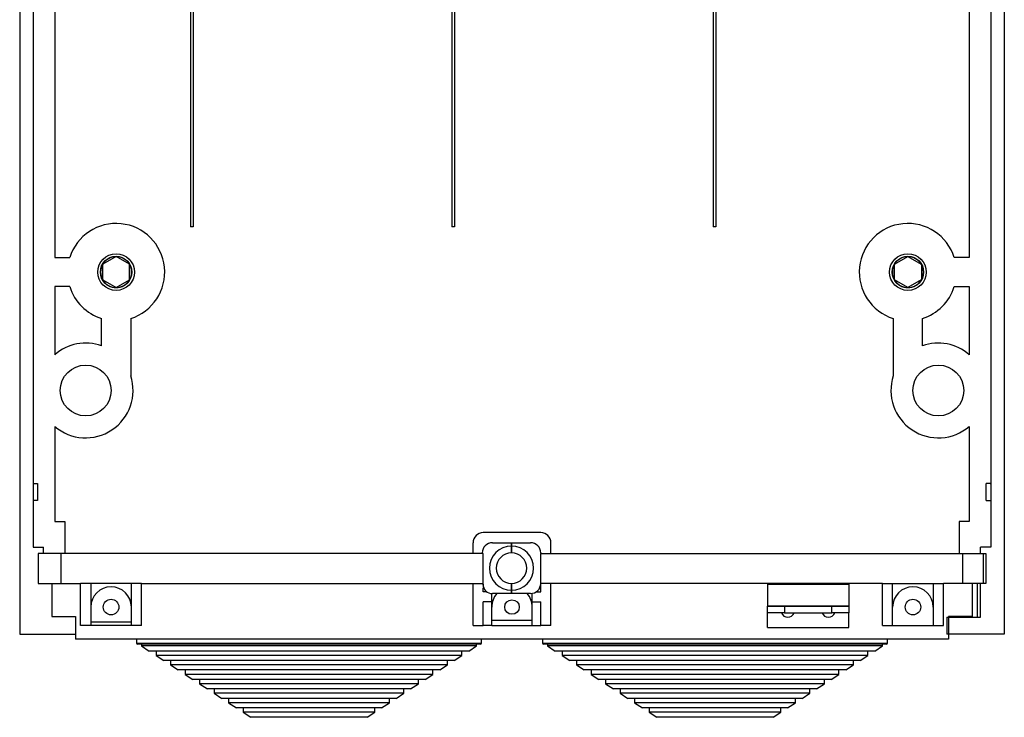
# Model space of a CAD drawing. Extents: x 2520 to 2703, y 5072 to 5304.
# Drawn here: x 2520 to 2593, y 5073 to 5124 of the extents above; entities that cross this region are included whole.
import ezdxf

# ---------------------------------------------------------------- set-up
doc = ezdxf.new("R2010")
doc.units = 0
doc.header["$MEASUREMENT"] = 0
doc.layers.get('0').update_dxf_attribs({"linetype": 'CONTINUOUS'})
for name, color, linetype in [('COTES', 2, 'CONTINUOUS'), ('DIBUJO_ENVOLVENTE', 7, 'CONTINUOUS'), ('DIBUJO_INTERIOR', 4, 'CONTINUOUS')]:
    doc.layers.add(name, color=color, linetype=linetype)

# ---------------------------------------------------------------- blocks, each defined once
blk = doc.blocks.new('2')
at = {"color": 7, "linetype": 'Continuous', "lineweight": 25}
for p, q in [((2575.166, 5082.405), (2575.166, 5082.356)), ((2581.14, 5082.405), (2581.14, 5082.356)), ((2575.166, 5082.356), (2575.166, 5080.754)), ((2575.166, 5082.356), (2581.14, 5082.356)), ((2581.14, 5082.356), (2581.14, 5080.754)), ((2575.166, 5080.754), (2575.166, 5080.738)), ((2575.166, 5080.754), (2581.14, 5080.754)), ((2575.166, 5080.24), (2575.166, 5080.738)), ((2575.166, 5080.738), (2576.411, 5080.738)), ((2576.411, 5080.24), (2575.166, 5080.24)), ((2575.166, 5079.17), (2575.166, 5080.24)), ((2576.411, 5080.738), (2576.411, 5080.24)), ((2576.411, 5080.738), (2579.895, 5080.738)), ((2576.411, 5080.24), (2579.895, 5080.24)), ((2579.895, 5080.24), (2579.895, 5080.738)), ((2579.895, 5080.738), (2581.14, 5080.738)), ((2581.14, 5080.24), (2579.895, 5080.24)), ((2581.14, 5080.754), (2581.14, 5080.738)), ((2581.14, 5080.738), (2581.14, 5080.24)), ((2581.14, 5079.17), (2581.14, 5080.24)), ((2575.166, 5079.17), (2581.14, 5079.17))]:
    blk.add_line(p, q, dxfattribs=at)
for centre, start, end in [((2576.659, 5080.414), 200.48732, 270), ((2576.659, 5080.414), 270, 339.51268), ((2579.646, 5080.414), 200.48732, 270), ((2579.646, 5080.414), 270, 339.51268)]:
    blk.add_arc(centre, 0.498, start, end, dxfattribs=at)
at = {"layer": 'DIBUJO_ENVOLVENTE', "color": 7, "linetype": 'Continuous'}
for p, q in [((2520.159, 5211.302), (2520.159, 5078.672)), ((2521.155, 5211.302), (2521.155, 5089.126)), ((2591.593, 5211.302), (2591.593, 5089.126)), ((2592.589, 5211.302), (2592.589, 5078.672)), ((2590.015, 5195.082), (2590.015, 5119.118)), ((2522.734, 5133.926), (2522.734, 5106.374)), ((2590.015, 5119.118), (2590.015, 5106.374)), ((2522.734, 5106.374), (2523.841, 5106.374)), ((2527.246, 5106.444), (2526.269, 5105.88)), ((2528.237, 5105.88), (2527.26, 5106.444)), ((2584.512, 5105.88), (2585.488, 5106.444)), ((2585.502, 5106.444), (2586.479, 5105.88)), ((2590.015, 5106.374), (2588.907, 5106.374)), ((2526.262, 5105.868), (2526.262, 5104.74)), ((2528.244, 5104.74), (2528.244, 5105.868)), ((2584.505, 5104.74), (2584.505, 5105.868)), ((2586.486, 5105.868), (2586.486, 5104.74)), ((2522.734, 5104.234), (2522.734, 5099.228)), ((2523.841, 5104.234), (2522.734, 5104.234)), ((2526.269, 5104.728), (2527.246, 5104.164)), ((2527.26, 5104.164), (2528.237, 5104.728)), ((2585.488, 5104.164), (2584.512, 5104.728)), ((2586.479, 5104.728), (2585.502, 5104.164)), ((2588.907, 5104.234), (2590.015, 5104.234)), ((2590.015, 5104.234), (2590.015, 5099.228)), ((2526.183, 5099.875), (2526.183, 5101.892)), ((2528.323, 5101.892), (2528.323, 5097.68)), ((2584.425, 5101.892), (2584.425, 5097.68)), ((2586.566, 5099.875), (2586.566, 5101.892)), ((2522.734, 5093.957), (2522.734, 5086.969)), ((2590.015, 5093.957), (2590.015, 5086.969)), ((2521.19, 5089.748), (2521.166, 5089.748)), ((2521.166, 5089.748), (2521.477, 5089.748)), ((2591.559, 5089.748), (2591.247, 5089.748)), ((2591.247, 5088.503), (2591.247, 5089.748)), ((2591.559, 5089.748), (2591.582, 5089.748)), ((2521.155, 5089.126), (2521.155, 5085.059)), ((2591.593, 5089.126), (2591.593, 5085.059)), ((2521.477, 5088.503), (2521.166, 5088.503)), ((2521.166, 5088.503), (2521.19, 5088.503)), ((2591.247, 5088.503), (2591.559, 5088.503)), ((2522.734, 5086.969), (2523.48, 5086.969)), ((2523.48, 5086.969), (2523.48, 5084.596)), ((2590.015, 5086.969), (2589.268, 5086.969)), ((2589.268, 5086.969), (2589.268, 5084.596)), ((2558.49, 5086.139), (2554.259, 5086.139)), ((2553.512, 5084.596), (2553.512, 5085.392)), ((2554.881, 5085.39), (2554.881, 5085.392)), ((2554.931, 5085.392), (2556.337, 5085.392)), ((2556.337, 5085.143), (2556.337, 5085.392)), ((2556.337, 5085.392), (2557.743, 5085.392)), ((2556.337, 5085.392), (2556.337, 5085.143)), ((2557.868, 5085.382), (2557.868, 5085.392)), ((2559.236, 5084.596), (2559.236, 5085.392)), ((2521.155, 5085.059), (2521.902, 5085.059)), ((2521.528, 5084.596), (2521.528, 5082.405)), ((2521.715, 5084.596), (2521.528, 5084.596)), ((2523.206, 5084.596), (2521.715, 5084.596)), ((2521.902, 5084.596), (2521.902, 5085.059)), ((2523.206, 5082.405), (2523.206, 5084.596)), ((2554.259, 5084.596), (2523.206, 5084.596)), ((2554.184, 5084.596), (2554.184, 5084.645)), ((2554.259, 5082.405), (2554.259, 5084.596)), ((2556.337, 5085.143), (2556.337, 5084.645)), ((2556.337, 5084.645), (2556.337, 5085.143)), ((2558.49, 5084.645), (2558.49, 5084.596)), ((2558.49, 5084.596), (2589.542, 5084.596)), ((2558.49, 5082.405), (2558.49, 5084.596)), ((2589.542, 5082.405), (2589.542, 5084.596)), ((2589.542, 5084.596), (2591.033, 5084.596)), ((2591.593, 5085.059), (2590.847, 5085.059)), ((2590.847, 5084.596), (2590.847, 5085.059)), ((2591.033, 5084.596), (2591.033, 5082.405)), ((2591.033, 5084.596), (2591.22, 5084.596)), ((2591.22, 5084.596), (2591.22, 5082.405)), ((2521.528, 5082.405), (2521.715, 5082.405)), ((2521.715, 5082.405), (2523.206, 5082.405)), ((2522.53, 5082.405), (2522.53, 5079.966)), ((2523.206, 5082.405), (2524.64, 5082.405)), ((2525.386, 5082.405), (2524.64, 5082.405)), ((2524.64, 5079.294), (2524.64, 5082.405)), ((2528.373, 5082.405), (2525.386, 5082.405)), ((2525.386, 5082.405), (2525.386, 5079.294)), ((2529.12, 5082.405), (2528.373, 5082.405)), ((2528.373, 5079.294), (2528.373, 5082.405)), ((2529.12, 5082.405), (2553.512, 5082.405)), ((2529.12, 5079.294), (2529.12, 5082.405)), ((2553.512, 5082.405), (2554.259, 5082.405)), ((2553.512, 5079.294), (2553.512, 5082.405)), ((2554.259, 5082.281), (2554.259, 5082.405)), ((2556.337, 5082.405), (2556.337, 5081.908)), ((2556.337, 5081.908), (2556.337, 5082.405)), ((2559.236, 5082.405), (2558.49, 5082.405)), ((2558.49, 5081.783), (2558.49, 5082.405)), ((2583.629, 5082.405), (2559.236, 5082.405)), ((2559.236, 5079.294), (2559.236, 5082.405)), ((2583.629, 5082.405), (2584.375, 5082.405)), ((2583.629, 5079.294), (2583.629, 5082.405)), ((2584.375, 5082.405), (2587.362, 5082.405)), ((2584.375, 5079.294), (2584.375, 5082.405)), ((2587.362, 5082.405), (2588.109, 5082.405)), ((2587.362, 5082.405), (2587.362, 5079.294)), ((2589.542, 5082.405), (2588.109, 5082.405)), ((2588.109, 5079.294), (2588.109, 5082.405)), ((2591.033, 5082.405), (2589.542, 5082.405)), ((2590.219, 5082.405), (2590.219, 5079.966)), ((2590.603, 5082.405), (2590.603, 5079.916)), ((2590.847, 5079.916), (2590.847, 5082.405)), ((2591.22, 5082.405), (2591.033, 5082.405)), ((2554.259, 5081.783), (2554.259, 5082.08)), ((2554.518, 5081.783), (2554.259, 5081.783)), ((2554.881, 5081.036), (2554.881, 5081.66)), ((2556.337, 5081.659), (2554.931, 5081.659)), ((2556.337, 5081.659), (2556.337, 5081.908)), ((2556.337, 5081.908), (2556.337, 5081.659)), ((2557.743, 5081.659), (2556.337, 5081.659)), ((2557.868, 5081.036), (2557.868, 5081.669)), ((2558.156, 5081.783), (2558.49, 5081.783)), ((2554.881, 5081.036), (2554.259, 5081.036)), ((2554.259, 5079.294), (2554.259, 5081.036)), ((2554.881, 5079.294), (2554.881, 5081.036)), ((2557.868, 5081.036), (2558.49, 5081.036)), ((2557.868, 5079.294), (2557.868, 5081.036)), ((2558.49, 5079.294), (2558.49, 5081.036)), ((2522.53, 5079.966), (2524.272, 5079.966)), ((2524.272, 5079.966), (2524.272, 5078.299)), ((2528.373, 5079.543), (2525.386, 5079.543)), ((2557.868, 5079.667), (2554.881, 5079.667)), ((2588.358, 5079.916), (2588.358, 5078.672)), ((2588.358, 5079.916), (2590.847, 5079.916)), ((2590.219, 5079.966), (2588.476, 5079.966)), ((2588.476, 5079.966), (2588.476, 5078.299)), ((2525.386, 5079.294), (2524.64, 5079.294)), ((2528.373, 5079.294), (2525.386, 5079.294)), ((2529.12, 5079.294), (2528.373, 5079.294)), ((2553.512, 5079.294), (2554.259, 5079.294)), ((2554.881, 5079.294), (2554.259, 5079.294)), ((2554.881, 5079.294), (2557.868, 5079.294)), ((2557.868, 5079.294), (2558.49, 5079.294)), ((2559.236, 5079.294), (2558.49, 5079.294)), ((2583.629, 5079.294), (2584.375, 5079.294)), ((2584.375, 5079.294), (2587.362, 5079.294)), ((2587.362, 5079.294), (2588.109, 5079.294)), ((2520.159, 5078.672), (2524.272, 5078.672)), ((2588.476, 5078.299), (2524.272, 5078.299)), ((2592.589, 5078.672), (2588.358, 5078.672))]:
    blk.add_line(p, q, dxfattribs=at)
for centre, radius in [((2527.253, 5105.304), 1.348), ((2527.253, 5105.304), 1.159), ((2585.495, 5105.304), 1.348), ((2585.495, 5105.304), 1.159), ((2525.013, 5096.593), 1.867), ((2587.735, 5096.593), 1.867), ((2526.88, 5080.663), 0.572), ((2556.374, 5080.663), 0.535), ((2585.869, 5080.663), 0.572)]:
    blk.add_circle(centre, radius, dxfattribs=at)
for centre, radius, start, end in [((2527.253, 5105.304), 3.576, 287.41826, 162.58174), ((2585.495, 5105.304), 3.576, 17.41826, 252.58174), ((2527.253, 5105.304), 1.14, 90.35363, 149.64637), ((2527.253, 5105.304), 1.14, 89.64637, 90.35363), ((2527.253, 5105.304), 1.14, 30.35363, 89.64637), ((2585.495, 5105.304), 1.14, 90.35363, 149.64637), ((2585.495, 5105.304), 1.14, 89.64637, 90.35363), ((2585.495, 5105.304), 1.14, 30.35363, 89.64637), ((2527.253, 5105.304), 1.14, 150.35363, 209.64637), ((2527.253, 5105.304), 1.14, 149.64637, 150.35363), ((2527.253, 5105.304), 1.14, 29.64637, 30.35363), ((2527.253, 5105.304), 1.14, 330.35363, 29.64637), ((2585.495, 5105.304), 1.14, 150.35363, 209.64637), ((2585.495, 5105.304), 1.14, 149.64637, 150.35363), ((2585.495, 5105.304), 1.14, 29.64637, 30.35363), ((2585.495, 5105.304), 1.14, 330.35363, 29.64637), ((2527.253, 5105.304), 3.576, 197.41826, 252.58174), ((2527.253, 5105.304), 1.14, 209.64637, 210.35363), ((2527.253, 5105.304), 1.14, 210.35363, 269.64637), ((2527.253, 5105.304), 1.14, 269.64637, 270.35363), ((2527.253, 5105.304), 1.14, 270.35363, 329.64637), ((2527.253, 5105.304), 1.14, 329.64637, 330.35363), ((2585.495, 5105.304), 1.14, 209.64637, 210.35363), ((2585.495, 5105.304), 1.14, 210.35363, 269.64637), ((2585.495, 5105.304), 1.14, 269.64637, 270.35363), ((2585.495, 5105.304), 1.14, 270.35363, 329.64637), ((2585.495, 5105.304), 1.14, 329.64637, 330.35363), ((2585.495, 5105.304), 3.576, 287.41826, 342.58174), ((2525.013, 5096.593), 3.485, 70.3862, 130.85394), ((2587.735, 5096.593), 3.485, 49.14606, 109.6138), ((2525.013, 5096.593), 3.485, 229.14606, 18.18828), ((2587.735, 5096.593), 3.485, 161.81172, 310.85394), ((2535.819, 5089.126), 14.355, 177.51565, 182.48435), ((2554.259, 5085.392), 0.747, 90, 180), ((2558.49, 5085.392), 0.747, 0, 90), ((2554.931, 5084.645), 0.747, 90, 180), ((2557.743, 5084.645), 0.747, 0, 90), ((2556.337, 5083.525), 1.618, 90, 270), ((2556.337, 5083.525), 1.12, 90, 270), ((2556.337, 5083.525), 1.618, 270, 90), ((2556.337, 5083.525), 1.12, 270, 90), ((2557.743, 5082.405), 0.747, 270, 0), ((2526.88, 5080.663), 1.493, 0, 180), ((2554.888, 5082.289), 0.632, 175.08329, 273.86544), ((2556.374, 5080.663), 1.493, 138.18969, 180), ((2556.374, 5080.663), 1.493, 0, 41.81031), ((2585.869, 5080.663), 1.493, 0, 180)]:
    blk.add_arc(centre, radius, start, end, dxfattribs=at)
at = {"layer": 'DIBUJO_INTERIOR', "color": 7, "linetype": 'Continuous'}
for p, q in [((2532.73, 5145.523), (2532.73, 5108.623)), ((2551.953, 5145.523), (2551.953, 5108.623)), ((2571.176, 5145.523), (2571.176, 5108.623)), ((2532.93, 5133.624), (2532.93, 5108.623)), ((2552.153, 5133.624), (2552.153, 5108.623)), ((2571.376, 5133.624), (2571.376, 5108.623)), ((2532.93, 5108.623), (2532.73, 5108.623)), ((2552.153, 5108.623), (2551.953, 5108.623)), ((2571.376, 5108.623), (2571.176, 5108.623)), ((2528.746, 5078.299), (2528.746, 5078)), ((2554.134, 5078), (2554.134, 5078.299)), ((2558.614, 5078.299), (2558.614, 5078)), ((2584.002, 5078), (2584.002, 5078.299)), ((2528.746, 5078), (2533.926, 5078)), ((2533.97, 5077.925), (2528.821, 5077.925)), ((2529.12, 5077.925), (2529.12, 5077.801)), ((2529.12, 5077.801), (2529.69, 5077.429)), ((2534.147, 5077.801), (2529.12, 5077.801)), ((2534.485, 5077.429), (2529.69, 5077.429)), ((2530.188, 5077.429), (2530.188, 5077.104)), ((2533.926, 5078), (2554.134, 5078)), ((2554.059, 5077.925), (2533.97, 5077.925)), ((2553.761, 5077.801), (2534.147, 5077.801)), ((2553.19, 5077.429), (2534.485, 5077.429)), ((2552.692, 5077.104), (2552.692, 5077.429)), ((2553.19, 5077.429), (2553.761, 5077.801)), ((2553.761, 5077.801), (2553.761, 5077.925)), ((2558.614, 5078), (2563.794, 5078)), ((2563.838, 5077.925), (2558.689, 5077.925)), ((2558.988, 5077.925), (2558.988, 5077.801)), ((2558.988, 5077.801), (2559.558, 5077.429)), ((2564.015, 5077.801), (2558.988, 5077.801)), ((2564.353, 5077.429), (2559.558, 5077.429)), ((2560.056, 5077.429), (2560.056, 5077.104)), ((2563.794, 5078), (2584.002, 5078)), ((2583.927, 5077.925), (2563.838, 5077.925)), ((2583.629, 5077.801), (2564.015, 5077.801)), ((2583.058, 5077.429), (2564.353, 5077.429)), ((2582.56, 5077.104), (2582.56, 5077.429)), ((2583.058, 5077.429), (2583.629, 5077.801)), ((2583.629, 5077.801), (2583.629, 5077.925)), ((2530.188, 5077.104), (2530.758, 5076.732)), ((2534.779, 5077.104), (2530.188, 5077.104)), ((2535.117, 5076.732), (2530.758, 5076.732)), ((2531.256, 5076.732), (2531.256, 5076.407)), ((2552.692, 5077.104), (2534.779, 5077.104)), ((2552.122, 5076.732), (2535.117, 5076.732)), ((2551.624, 5076.407), (2551.624, 5076.732)), ((2552.122, 5076.732), (2552.692, 5077.104)), ((2560.056, 5077.104), (2560.626, 5076.732)), ((2564.647, 5077.104), (2560.056, 5077.104)), ((2564.985, 5076.732), (2560.626, 5076.732)), ((2561.124, 5076.732), (2561.124, 5076.407)), ((2582.56, 5077.104), (2564.647, 5077.104)), ((2581.99, 5076.732), (2564.985, 5076.732)), ((2581.492, 5076.407), (2581.492, 5076.732)), ((2581.99, 5076.732), (2582.56, 5077.104)), ((2531.256, 5076.407), (2531.827, 5076.035)), ((2535.412, 5076.407), (2531.256, 5076.407)), ((2535.749, 5076.035), (2531.827, 5076.035)), ((2532.324, 5076.035), (2532.324, 5075.711)), ((2551.624, 5076.407), (2535.412, 5076.407)), ((2551.054, 5076.035), (2535.749, 5076.035)), ((2550.556, 5075.711), (2550.556, 5076.035)), ((2551.054, 5076.035), (2551.624, 5076.407)), ((2561.124, 5076.407), (2561.694, 5076.035)), ((2565.28, 5076.407), (2561.124, 5076.407)), ((2565.617, 5076.035), (2561.694, 5076.035)), ((2562.192, 5076.035), (2562.192, 5075.711)), ((2581.492, 5076.407), (2565.28, 5076.407)), ((2580.922, 5076.035), (2565.617, 5076.035)), ((2580.424, 5075.711), (2580.424, 5076.035)), ((2580.922, 5076.035), (2581.492, 5076.407)), ((2532.324, 5075.711), (2532.895, 5075.339)), ((2536.044, 5075.711), (2532.324, 5075.711)), ((2536.382, 5075.339), (2532.895, 5075.339)), ((2533.393, 5075.339), (2533.393, 5075.014)), ((2550.556, 5075.711), (2536.044, 5075.711)), ((2549.986, 5075.339), (2536.382, 5075.339)), ((2549.488, 5075.014), (2549.488, 5075.339)), ((2549.986, 5075.339), (2550.556, 5075.711)), ((2562.192, 5075.711), (2562.763, 5075.339)), ((2565.912, 5075.711), (2562.192, 5075.711)), ((2566.25, 5075.339), (2562.763, 5075.339)), ((2563.261, 5075.339), (2563.261, 5075.014)), ((2580.424, 5075.711), (2565.912, 5075.711)), ((2579.853, 5075.339), (2566.25, 5075.339)), ((2579.356, 5075.014), (2579.356, 5075.339)), ((2579.853, 5075.339), (2580.424, 5075.711)), ((2533.393, 5075.014), (2533.963, 5074.642)), ((2536.676, 5075.014), (2533.393, 5075.014)), ((2537.014, 5074.642), (2533.963, 5074.642)), ((2534.461, 5074.642), (2534.461, 5074.318)), ((2549.488, 5075.014), (2536.676, 5075.014)), ((2548.917, 5074.642), (2537.014, 5074.642)), ((2548.42, 5074.318), (2548.42, 5074.642)), ((2548.917, 5074.642), (2549.488, 5075.014)), ((2563.261, 5075.014), (2563.831, 5074.642)), ((2566.544, 5075.014), (2563.261, 5075.014)), ((2566.882, 5074.642), (2563.831, 5074.642)), ((2564.329, 5074.642), (2564.329, 5074.318)), ((2579.356, 5075.014), (2566.544, 5075.014)), ((2578.785, 5074.642), (2566.882, 5074.642)), ((2578.287, 5074.318), (2578.287, 5074.642)), ((2578.785, 5074.642), (2579.356, 5075.014)), ((2534.461, 5074.318), (2535.031, 5073.946)), ((2537.309, 5074.318), (2534.461, 5074.318)), ((2537.646, 5073.946), (2535.031, 5073.946)), ((2535.529, 5073.946), (2535.529, 5073.621)), ((2548.42, 5074.318), (2537.309, 5074.318)), ((2547.849, 5073.946), (2537.646, 5073.946)), ((2547.351, 5073.621), (2547.351, 5073.946)), ((2547.849, 5073.946), (2548.42, 5074.318)), ((2564.329, 5074.318), (2564.899, 5073.946)), ((2567.177, 5074.318), (2564.329, 5074.318)), ((2567.514, 5073.946), (2564.899, 5073.946)), ((2565.397, 5073.946), (2565.397, 5073.621)), ((2578.287, 5074.318), (2567.177, 5074.318)), ((2577.717, 5073.946), (2567.514, 5073.946)), ((2577.219, 5073.621), (2577.219, 5073.946)), ((2577.717, 5073.946), (2578.287, 5074.318)), ((2535.529, 5073.621), (2536.1, 5073.249)), ((2537.941, 5073.621), (2535.529, 5073.621)), ((2538.279, 5073.249), (2536.1, 5073.249)), ((2536.597, 5073.249), (2536.597, 5072.924)), ((2547.351, 5073.621), (2537.941, 5073.621)), ((2546.781, 5073.249), (2538.279, 5073.249)), ((2546.283, 5072.924), (2546.283, 5073.249)), ((2546.781, 5073.249), (2547.351, 5073.621)), ((2565.397, 5073.621), (2565.967, 5073.249)), ((2567.809, 5073.621), (2565.397, 5073.621)), ((2568.147, 5073.249), (2565.967, 5073.249)), ((2566.465, 5073.249), (2566.465, 5072.924)), ((2577.219, 5073.621), (2567.809, 5073.621)), ((2576.649, 5073.249), (2568.147, 5073.249)), ((2576.151, 5072.924), (2576.151, 5073.249)), ((2576.649, 5073.249), (2577.219, 5073.621)), ((2536.597, 5072.924), (2537.168, 5072.552)), ((2538.573, 5072.924), (2536.597, 5072.924)), ((2538.911, 5072.552), (2537.168, 5072.552)), ((2546.283, 5072.924), (2538.573, 5072.924)), ((2545.713, 5072.552), (2538.911, 5072.552)), ((2545.713, 5072.552), (2546.283, 5072.924)), ((2566.465, 5072.924), (2567.036, 5072.552)), ((2568.441, 5072.924), (2566.465, 5072.924)), ((2568.779, 5072.552), (2567.036, 5072.552)), ((2576.151, 5072.924), (2568.441, 5072.924)), ((2575.581, 5072.552), (2568.779, 5072.552)), ((2575.581, 5072.552), (2576.151, 5072.924))]:
    blk.add_line(p, q, dxfattribs=at)
for centre, start, end in [((2528.821, 5078), 180, 270), ((2554.059, 5078), 270, 0), ((2558.689, 5078), 180, 270), ((2583.927, 5078), 270, 0)]:
    blk.add_arc(centre, 0.0747, start, end, dxfattribs=at)

msp = doc.modelspace()

# ---------------------------------------------------------------- block references
at = {"layer": 'COTES'}
msp.add_blockref('2', (0, 0), dxfattribs=at)

doc.saveas('drawing.dxf')
